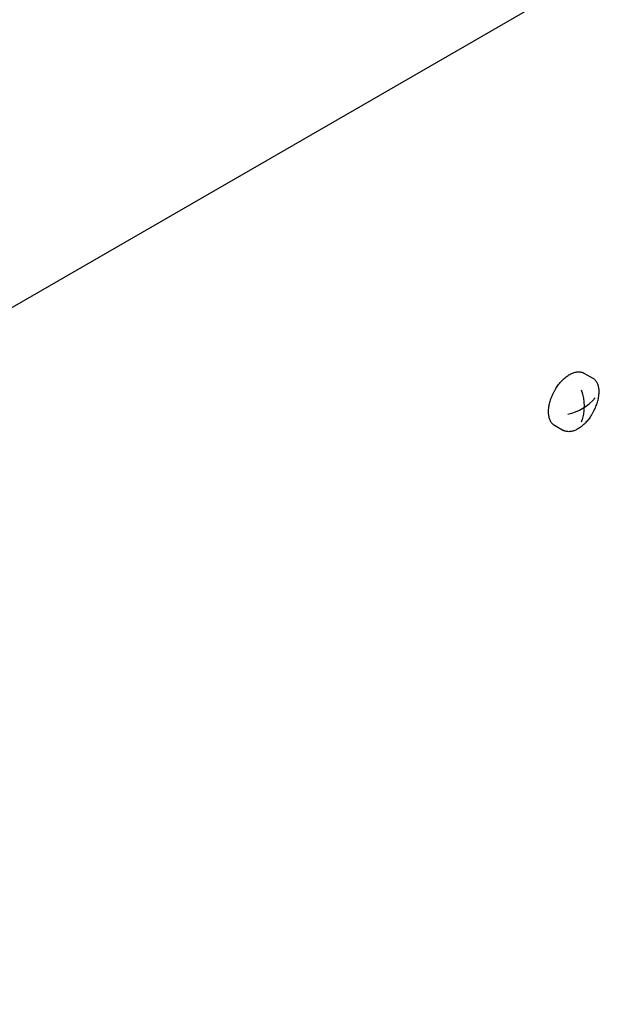
# Model space of a CAD drawing. Units: millimetres. Extents: x -251 to 6304, y 99 to 4571.
# Drawn here: x 3495 to 3572, y 1486 to 1614 of the extents above; entities that cross this region are included whole.
import ezdxf

# ---------------------------------------------------------------- set-up
doc = ezdxf.new("R2010")
doc.units = ezdxf.units.MM
doc.layers.add('1', color=7, linetype='Continuous')

# ---------------------------------------------------------------- blocks, each defined once
blk = doc.blocks.new('809126', base_point=(2785.297428698271, -398.6368921623326))
at = {"layer": '1', "color": 6, "linetype": 'Continuous'}
for p, q in [((3337.559815159975, 1486.424702014612), (3778.838165187848, 1741.196876190761)), ((3567.537428229574, 1568.025215191289), (3568.690165138678, 1567.375053854168)), ((3563.732955883838, 1561.279880699405), (3564.885692792948, 1560.629719362284))]:
    blk.add_line(p, q, dxfattribs=at)
for centre, radius, start, end in [((3561.864879321585, 1563.759854424246), 5.73745379546248, 339.0706038971722, 20.92939610277055), ((3564.180457555978, 1568.98392845526), 6.375851886442203, 281.5940020764584, 319.264603267847)]:
    blk.add_arc(centre, radius, start, end, dxfattribs=at)
for points in [[(3563.722950401929, 1565.731081632096), (3563.80594140723, 1565.877454029909), (3563.892647849025, 1566.021779850084), (3564.073939324401, 1566.299032766514), (3564.269174999481, 1566.566671497824), (3564.471983986748, 1566.815991865627), (3564.68805414036, 1567.053963761613), (3564.906101065259, 1567.268168825126), (3565.13665918844, 1567.468947763948), (3565.363349510071, 1567.642018945121), (3565.60152567479, 1567.799105239996), (3565.830250416523, 1567.926340139855), (3566.068802005244, 1568.034438603792), (3566.293275561592, 1568.112459904454), (3566.524680796763, 1568.167640241081), (3566.739189122562, 1568.194150092261), (3566.955633132552, 1568.194108327478), (3567.154835218346, 1568.167444765148), (3567.348315820233, 1568.112208813336), (3567.444938537046, 1568.072463628682), (3567.537428229574, 1568.025215191289)], [(3568.700170618545, 1562.923852917861), (3568.782502010113, 1563.07059734796), (3568.861159886718, 1563.219462682629), (3569.004644949413, 1563.518038996988), (3569.132688653967, 1563.82357503258), (3569.241137823672, 1564.126115788029), (3569.33301479365, 1564.434134548739), (3569.40352967674, 1564.731549951762), (3569.456082295189, 1565.032726731632), (3569.486923730431, 1565.316259695405), (3569.498143570489, 1565.601352846264), (3569.488706239971, 1565.862914816007), (3569.457808475764, 1566.122986857092), (3569.408453768835, 1566.355451507652), (3569.335966051977, 1566.582032140804), (3569.247683477934, 1566.779320714133), (3569.135676876977, 1566.964530143016), (3569.009807152521, 1567.121212078817), (3568.862445247254, 1567.258216540623), (3568.778446756016, 1567.320344493899), (3568.690165138678, 1567.375053854168)], [(3563.722950403974, 1565.731081635716), (3563.640619012406, 1565.584337205617), (3563.5619611358, 1565.435471870948), (3563.418476073104, 1565.13689555659), (3563.290432368549, 1564.831359520999), (3563.181983198844, 1564.52881876555), (3563.090106228865, 1564.22080000484), (3563.019591345776, 1563.923384601817), (3562.967038727326, 1563.622207821948), (3562.936197292084, 1563.338674858175), (3562.924977452025, 1563.053581707317), (3562.934414782541, 1562.792019737575), (3562.965312546746, 1562.531947696488), (3563.014667253673, 1562.299483045925), (3563.087154970531, 1562.072902412773), (3563.175437544574, 1561.875613839443), (3563.287444145531, 1561.690404410562), (3563.413313869987, 1561.533722474761), (3563.560675775255, 1561.396718012955), (3563.644674266496, 1561.334590059676), (3563.732955883838, 1561.279880699405)], [(3568.700170620589, 1562.923852921482), (3568.617179615288, 1562.777480523669), (3568.530473173493, 1562.633154703492), (3568.349181698119, 1562.355901787061), (3568.153946023042, 1562.08826305575), (3567.951137035776, 1561.838942687948), (3567.735066882163, 1561.600970791961), (3567.517019957264, 1561.386765728447), (3567.286461834083, 1561.185986789627), (3567.059771512453, 1561.012915608454), (3566.821595347735, 1560.855829313578), (3566.592870606002, 1560.728594413719), (3566.35431901728, 1560.620495949781), (3566.129845460933, 1560.542474649119), (3565.898440225762, 1560.487294312489), (3565.683931899964, 1560.460784461308), (3565.467487889975, 1560.46082622609), (3565.268285804179, 1560.48748978842), (3565.074805202293, 1560.542725740233), (3564.978182482733, 1560.58247092615), (3564.885692787699, 1560.629719365242)]]:
    blk.add_spline(points, degree=3, dxfattribs=at)

msp = doc.modelspace()

# ---------------------------------------------------------------- block references
msp.add_blockref('809126', (2785.297428698271, -398.6368921623326))

doc.saveas('drawing.dxf')
